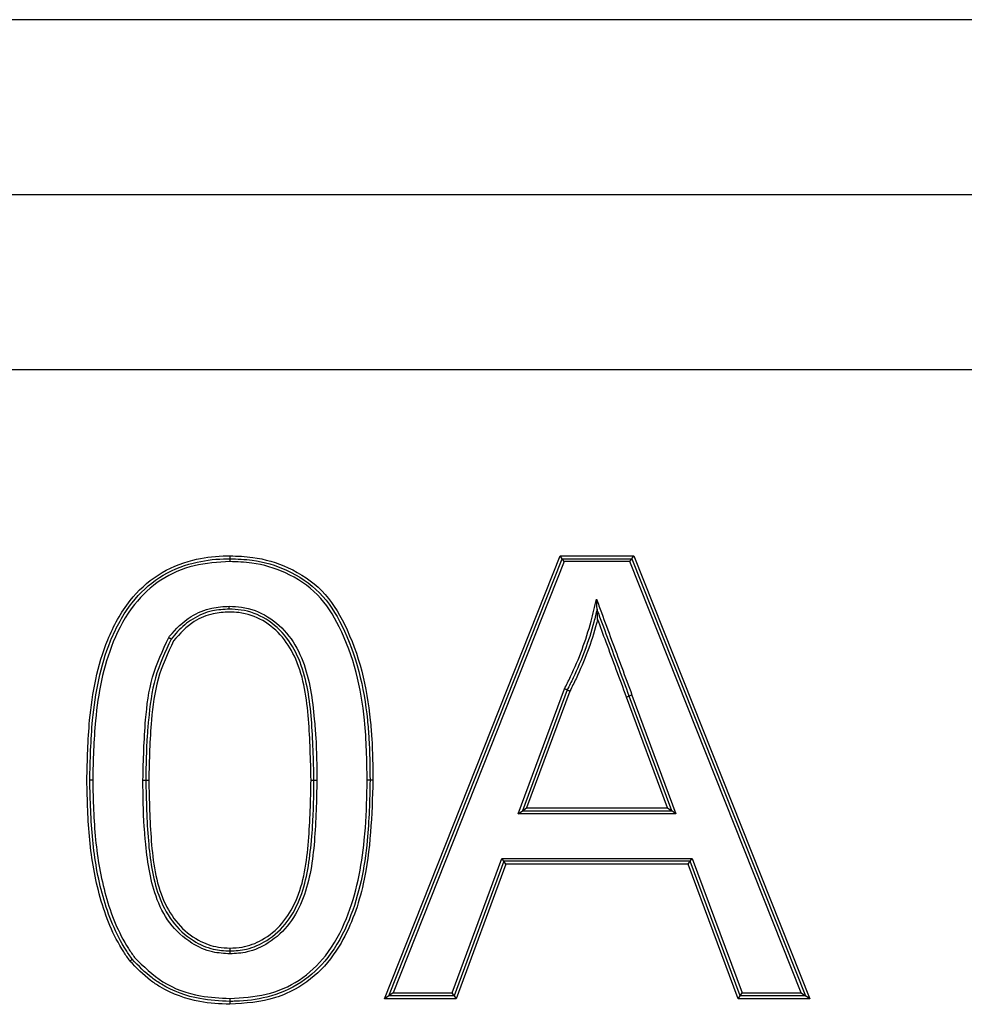
# Model space of a CAD drawing. Units: millimetres. Extents: x 7 to 286, y 8 to 196.
# Drawn here: x 185 to 186, y 130 to 131 of the extents above; entities that cross this region are included whole.
import ezdxf

# ---------------------------------------------------------------- set-up
doc = ezdxf.new("R2010")
doc.units = ezdxf.units.MM

msp = doc.modelspace()

# ---------------------------------------------------------------- linework, layer by layer
at = {"color": 7, "linetype": 'Continuous', "lineweight": 25}
for p, q in [((187.86211, 131.0795), (183.65132, 131.0795)), ((183.65132, 130.9295), (187.86211, 130.9295)), ((183.65132, 130.7795), (187.86211, 130.7795)), ((185.07192, 130.2395), (185.22279, 130.6195)), ((185.0756, 130.242), (185.22449, 130.617)), ((185.22449, 130.617), (185.22279, 130.6195)), ((185.22279, 130.6195), (185.28583, 130.6195)), ((185.22618, 130.6145), (185.22449, 130.617)), ((185.22449, 130.617), (185.28413, 130.617)), ((185.28244, 130.6145), (185.28413, 130.617)), ((185.28413, 130.617), (185.28583, 130.6195)), ((185.28413, 130.617), (185.43302, 130.242)), ((185.28583, 130.6195), (185.4367, 130.2395)), ((185.22618, 130.6145), (185.07928, 130.2445)), ((185.28244, 130.6145), (185.22618, 130.6145)), ((185.42934, 130.2445), (185.28244, 130.6145)), ((185.18672, 130.39816), (185.2264, 130.50547)), ((185.2287, 130.50447), (185.19031, 130.40066)), ((185.23099, 130.50348), (185.1939, 130.40316)), ((185.28188, 130.49922), (185.27953, 130.49835)), ((185.31472, 130.40316), (185.27953, 130.49835)), ((185.31831, 130.40066), (185.28188, 130.49922)), ((185.28422, 130.50008), (185.3219, 130.39816)), ((185.18672, 130.39816), (185.19031, 130.40066)), ((185.3219, 130.39816), (185.18672, 130.39816)), ((185.19031, 130.40066), (185.1939, 130.40316)), ((185.19031, 130.40066), (185.31831, 130.40066)), ((185.1939, 130.40316), (185.31472, 130.40316)), ((185.31472, 130.40316), (185.31831, 130.40066)), ((185.3219, 130.39816), (185.31831, 130.40066)), ((185.12998, 130.2445), (185.17264, 130.35989)), ((185.17438, 130.35739), (185.13171, 130.242)), ((185.17612, 130.35489), (185.13345, 130.2395)), ((185.17438, 130.35739), (185.17264, 130.35989)), ((185.17264, 130.35989), (185.33598, 130.35989)), ((185.33424, 130.35739), (185.17438, 130.35739)), ((185.17612, 130.35489), (185.17438, 130.35739)), ((185.3325, 130.35489), (185.17612, 130.35489)), ((185.3325, 130.35489), (185.33424, 130.35739)), ((185.37517, 130.2395), (185.3325, 130.35489)), ((185.33424, 130.35739), (185.33598, 130.35989)), ((185.37691, 130.242), (185.33424, 130.35739)), ((185.33598, 130.35989), (185.37865, 130.2445)), ((185.07928, 130.2445), (185.0756, 130.242)), ((185.07928, 130.2445), (185.12998, 130.2445)), ((185.13171, 130.242), (185.12998, 130.2445)), ((185.37691, 130.242), (185.37865, 130.2445)), ((185.37865, 130.2445), (185.42934, 130.2445)), ((185.42934, 130.2445), (185.43302, 130.242)), ((185.0756, 130.242), (185.07192, 130.2395)), ((185.13345, 130.2395), (185.07192, 130.2395)), ((185.13171, 130.242), (185.0756, 130.242)), ((185.13171, 130.242), (185.13345, 130.2395)), ((185.37517, 130.2395), (185.37691, 130.242)), ((185.4367, 130.2395), (185.37517, 130.2395)), ((185.43302, 130.242), (185.37691, 130.242)), ((185.4367, 130.2395), (185.43302, 130.242))]:
    msp.add_line(p, q, dxfattribs=at)
at = {"color": 7, "linetype": 'Continuous', "lineweight": 25, "flags": 128}
for points in [[(184.82171, 130.42699), (184.82123, 130.42698), (184.82076, 130.42697), (184.82033, 130.42697), (184.81995, 130.42696), (184.81964, 130.42696), (184.81941, 130.42695), (184.81926, 130.42695), (184.81922, 130.42695)], [(184.86479, 130.42713), (184.86528, 130.42712), (184.86575, 130.42712), (184.86618, 130.42711), (184.86656, 130.42711), (184.86687, 130.4271), (184.8671, 130.4271), (184.86725, 130.4271), (184.86729, 130.4271)], [(184.86729, 130.4271), (184.86734, 130.4271), (184.86748, 130.4271), (184.86771, 130.4271), (184.86802, 130.4271), (184.8684, 130.42711), (184.86884, 130.42711), (184.86931, 130.42711), (184.86979, 130.42712)], [(185.00902, 130.42708), (185.00951, 130.42709), (185.00998, 130.42709), (185.01041, 130.42709), (185.01079, 130.42709), (185.0111, 130.4271), (185.01133, 130.4271), (185.01147, 130.4271), (185.01152, 130.4271)], [(185.01152, 130.4271), (185.01157, 130.4271), (185.01171, 130.4271), (185.01194, 130.4271), (185.01226, 130.42709), (185.01263, 130.42709), (185.01307, 130.42709), (185.01353, 130.42709), (185.01402, 130.42708)], [(185.0621, 130.42693), (185.06161, 130.42693), (185.06114, 130.42694), (185.06071, 130.42694), (185.06033, 130.42694), (185.06002, 130.42695), (185.05979, 130.42695), (185.05965, 130.42695), (185.0596, 130.42695)], [(184.93937, 130.2397), (184.93938, 130.23921), (184.93939, 130.23874), (184.93939, 130.23831), (184.9394, 130.23793), (184.9394, 130.23762), (184.9394, 130.23739), (184.93941, 130.23725), (184.93941, 130.2372)]]:
    msp.add_lwpolyline(points, dxfattribs=at)
at = {"color": 7, "linetype": 'Continuous', "lineweight": 25}
for centre, radius, start, end in [((185.60027, 129.64214), 0.91431, 110.22279, 110.37935), ((185.05801, 130.39), 0.03699, 87.53255, 91.40546), ((185.36461, 130.22391), 0.42541, 178.21066, 178.5477)]:
    msp.add_arc(centre, radius, start, end, dxfattribs=at)
for points, knots in [([(184.81672, 130.42697), (184.81711, 130.44411), (184.81806, 130.48482), (184.82824, 130.53836), (184.851, 130.58057), (184.87669, 130.60471), (184.90531, 130.61654), (184.92679, 130.61933), (184.93746, 130.61948), (184.93943, 130.6195)], [0, 0, 0, 0, 0.1994806, 0.4738894, 0.6238867, 0.7498683, 0.8758403, 0.9771339, 1, 1, 1, 1]), ([(184.81922, 130.42695), (184.81962, 130.44417), (184.82056, 130.48459), (184.83065, 130.53748), (184.8529, 130.57881), (184.87784, 130.60243), (184.90594, 130.61412), (184.92703, 130.61684), (184.93757, 130.61698), (184.93941, 130.617)], [0, 0, 0, 0, 0.203508, 0.477855, 0.625819, 0.750735, 0.875533, 0.978264, 1, 1, 1, 1]), ([(184.93941, 130.617), (184.93941, 130.61698), (184.93941, 130.61692), (184.9394, 130.61649), (184.9394, 130.61591), (184.9394, 130.61522), (184.93939, 130.61476), (184.93939, 130.6145)], [0, 0, 0, 0, 0.214521, 0.429095, 0.64384, 0.807122, 1, 1, 1, 1]), ([(184.93943, 130.6195), (184.93942, 130.61925), (184.93942, 130.61879), (184.93941, 130.6181), (184.93941, 130.61752), (184.93941, 130.61709), (184.93941, 130.61703), (184.93941, 130.617)], [0, 0, 0, 0, 0.192868, 0.356143, 0.570718, 0.78549, 1, 1, 1, 1]), ([(184.93941, 130.617), (184.94581, 130.61677), (184.96246, 130.61616), (184.98973, 130.60813), (185.01799, 130.58955), (185.04528, 130.54572), (185.05569, 130.50129), (185.05917, 130.45617), (185.05942, 130.43892), (185.0596, 130.42695)], [0, 0, 0, 0, 0.075629, 0.196537, 0.33152, 0.464821, 0.796142, 0.858567, 1, 1, 1, 1]), ([(184.93943, 130.6195), (184.94597, 130.61926), (184.96308, 130.61863), (184.99101, 130.61035), (185.01992, 130.59122), (185.04768, 130.54659), (185.05819, 130.50153), (185.06168, 130.45608), (185.06193, 130.43889), (185.0621, 130.42693)], [0, 0, 0, 0, 0.076121, 0.198841, 0.33455, 0.469091, 0.799925, 0.860811, 1, 1, 1, 1]), ([(184.93939, 130.6145), (184.92904, 130.6139), (184.90835, 130.61268), (184.87923, 130.60022), (184.85487, 130.57724), (184.833, 130.53652), (184.82305, 130.4842), (184.82212, 130.4441), (184.82171, 130.42699)], [0, 0, 0, 0, 0.123796, 0.24734, 0.370873, 0.518464, 0.794444, 1, 1, 1, 1]), ([(185.0571, 130.42697), (185.05682, 130.44412), (185.05608, 130.48898), (185.04295, 130.54461), (185.0162, 130.58774), (184.98862, 130.60584), (184.96199, 130.61368), (184.94568, 130.61427), (184.93939, 130.6145)], [0, 0, 0, 0, 0.205963, 0.538901, 0.671099, 0.804497, 0.924527, 1, 1, 1, 1]), ([(185.2264, 130.50547), (185.22814, 130.50891), (185.23367, 130.51989), (185.24178, 130.53903), (185.24894, 130.5614), (185.25235, 130.57603), (185.25384, 130.58242)], [0, 0, 0, 0, 0.141205, 0.450184, 0.75957, 1, 1, 1, 1]), ([(185.25431, 130.57373), (185.25431, 130.57375), (185.25431, 130.57377), (185.2543, 130.57402), (185.25425, 130.57477), (185.2541, 130.57751), (185.25399, 130.58026), (185.25384, 130.58235), (185.25384, 130.58242)], [0, 0, 0, 0, 0.030104, 0.067472, 0.133758, 0.33495, 0.977427, 1, 1, 1, 1]), ([(185.25384, 130.58242), (185.25523, 130.57855), (185.25945, 130.56679), (185.26677, 130.54723), (185.27549, 130.52366), (185.28131, 130.50794), (185.28422, 130.50008)], [0, 0, 0, 0, 0.140703, 0.427165, 0.713611, 1, 1, 1, 1]), ([(184.88694, 130.54948), (184.88721, 130.5498), (184.8927, 130.55662), (184.90371, 130.56748), (184.92241, 130.5753), (184.93385, 130.57595), (184.93889, 130.57624)], [0, 0, 0, 0, 0.0206651, 0.4341928, 0.7507245, 1, 1, 1, 1]), ([(184.93888, 130.57373), (184.93403, 130.57347), (184.92305, 130.57287), (184.9101, 130.5673), (184.89813, 130.55891), (184.89265, 130.55239), (184.889, 130.54804)], [0, 0, 0, 0, 0.2491702, 0.5641835, 0.7091472, 1, 1, 1, 1]), ([(184.93888, 130.57373), (184.93888, 130.57376), (184.93888, 130.57382), (184.93888, 130.57425), (184.93889, 130.57486), (184.93888, 130.57555), (184.93889, 130.57601), (184.93889, 130.57624)], [0, 0, 0, 0, 0.214503, 0.429058, 0.643604, 0.830365, 1, 1, 1, 1]), ([(185.01152, 130.4271), (185.01112, 130.44441), (185.01033, 130.47838), (185.00451, 130.52064), (184.98916, 130.54989), (184.97155, 130.56619), (184.95327, 130.57317), (184.94225, 130.5736), (184.93888, 130.57373)], [0, 0, 0, 0, 0.284924, 0.558978, 0.689233, 0.819283, 0.944709, 1, 1, 1, 1]), ([(184.93889, 130.57624), (184.94238, 130.5761), (184.95385, 130.57564), (184.97285, 130.56839), (184.99114, 130.5515), (185.00692, 130.52158), (185.0109, 130.49089), (185.0137, 130.4567), (185.01389, 130.43924), (185.01402, 130.42708)], [0, 0, 0, 0, 0.056088, 0.184178, 0.316149, 0.447955, 0.719624, 0.804866, 1, 1, 1, 1]), ([(185.25431, 130.57373), (185.25342, 130.57003), (185.25055, 130.55804), (185.24411, 130.53816), (185.23598, 130.51891), (185.23042, 130.50789), (185.2287, 130.50447)], [0, 0, 0, 0, 0.154138, 0.499954, 0.845036, 1, 1, 1, 1]), ([(185.28188, 130.49922), (185.27897, 130.50707), (185.27315, 130.52279), (185.26442, 130.54638), (185.25807, 130.56333), (185.25477, 130.57247), (185.25431, 130.57373)], [0, 0, 0, 0, 0.31642, 0.632903, 0.949384, 1, 1, 1, 1]), ([(185.25478, 130.56515), (185.25478, 130.56522), (185.25467, 130.56728), (185.25451, 130.56999), (185.25437, 130.5727), (185.25433, 130.57345), (185.25431, 130.5737), (185.25431, 130.57372), (185.25431, 130.57373)], [0, 0, 0, 0, 0.022411, 0.660745, 0.864677, 0.931739, 0.969548, 1, 1, 1, 1]), ([(184.93888, 130.57123), (184.93428, 130.57098), (184.92379, 130.57039), (184.90602, 130.56317), (184.89654, 130.55268), (184.89106, 130.54661)], [0, 0, 0, 0, 0.247446, 0.56454, 1, 1, 1, 1]), ([(185.00902, 130.42708), (185.00859, 130.44445), (185.00774, 130.47926), (185.00194, 130.52218), (184.98533, 130.55035), (184.96845, 130.56502), (184.95155, 130.57081), (184.94161, 130.57114), (184.93888, 130.57123)], [0, 0, 0, 0, 0.2924312, 0.5864732, 0.7097911, 0.833178, 0.9541662, 1, 1, 1, 1]), ([(185.25478, 130.56515), (185.25448, 130.56394), (185.25209, 130.55455), (185.24642, 130.53729), (185.23835, 130.51806), (185.23277, 130.507), (185.23099, 130.50348)], [0, 0, 0, 0, 0.056518, 0.439098, 0.821291, 1, 1, 1, 1]), ([(185.27953, 130.49835), (185.27662, 130.50621), (185.27081, 130.52193), (185.26254, 130.54419), (185.25721, 130.5586), (185.25478, 130.56515)], [0, 0, 0, 0, 0.352945, 0.705884, 1, 1, 1, 1]), ([(184.86479, 130.42713), (184.86523, 130.44433), (184.86598, 130.47387), (184.87126, 130.51585), (184.88173, 130.5383), (184.88694, 130.54948)], [0, 0, 0, 0, 0.41157, 0.707195, 1, 1, 1, 1]), ([(184.88694, 130.54948), (184.88706, 130.5494), (184.88722, 130.54929), (184.88759, 130.54903), (184.88806, 130.5487), (184.88858, 130.54834), (184.88893, 130.54809), (184.88898, 130.54806), (184.889, 130.54804)], [0, 0, 0, 0, 0.109096, 0.143489, 0.358042, 0.572246, 0.786035, 1, 1, 1, 1]), ([(184.889, 130.54804), (184.88391, 130.53714), (184.87361, 130.51506), (184.87026, 130.48632), (184.86765, 130.45705), (184.86744, 130.43988), (184.86729, 130.4271)], [0, 0, 0, 0, 0.289033, 0.585254, 0.691441, 1, 1, 1, 1]), ([(184.89106, 130.54661), (184.88607, 130.5358), (184.87611, 130.51421), (184.87097, 130.47326), (184.87023, 130.4443), (184.86979, 130.42712)], [0, 0, 0, 0, 0.2896736, 0.5786365, 1, 1, 1, 1]), ([(185.2287, 130.50447), (185.22867, 130.50448), (185.22862, 130.50451), (185.22822, 130.50468), (185.22762, 130.50494), (185.22697, 130.50522), (185.22655, 130.50541), (185.2264, 130.50547)], [0, 0, 0, 0, 0.214382, 0.42892, 0.643321, 0.878831, 1, 1, 1, 1]), ([(185.2287, 130.50447), (185.22872, 130.50446), (185.22877, 130.50444), (185.22917, 130.50427), (185.22977, 130.50401), (185.23042, 130.50373), (185.23085, 130.50354), (185.23099, 130.50348)], [0, 0, 0, 0, 0.214613, 0.428938, 0.643327, 0.878833, 1, 1, 1, 1]), ([(184.85368, 130.27178), (184.85185, 130.2744), (184.84034, 130.29089), (184.82655, 130.32584), (184.81792, 130.37602), (184.81712, 130.4099), (184.81672, 130.42697)], [0, 0, 0, 0, 0.059284, 0.372589, 0.683874, 1, 1, 1, 1]), ([(184.85565, 130.27333), (184.85384, 130.27592), (184.84249, 130.2922), (184.82898, 130.32659), (184.82042, 130.37623), (184.81962, 130.40982), (184.81922, 130.42695)], [0, 0, 0, 0, 0.059248, 0.371482, 0.679483, 1, 1, 1, 1]), ([(184.82171, 130.42699), (184.82212, 130.40993), (184.8229, 130.37655), (184.83139, 130.32737), (184.84469, 130.29342), (184.85585, 130.27741), (184.85762, 130.27488)], [0, 0, 0, 0, 0.322362, 0.630957, 0.941555, 1, 1, 1, 1]), ([(184.93941, 130.27796), (184.93442, 130.27827), (184.92296, 130.27897), (184.90432, 130.28737), (184.88657, 130.30368), (184.87173, 130.33401), (184.86796, 130.36289), (184.86511, 130.39628), (184.86493, 130.41377), (184.86479, 130.42713)], [0, 0, 0, 0, 0.080039, 0.183913, 0.321929, 0.459817, 0.718591, 0.785025, 1, 1, 1, 1]), ([(184.86729, 130.4271), (184.86766, 130.40975), (184.86837, 130.37654), (184.87415, 130.33493), (184.88856, 130.30525), (184.90569, 130.28952), (184.92363, 130.28143), (184.93462, 130.28076), (184.93941, 130.28047)], [0, 0, 0, 0, 0.285948, 0.547205, 0.683422, 0.819883, 0.921456, 1, 1, 1, 1]), ([(184.86979, 130.42712), (184.87022, 130.40974), (184.87107, 130.37489), (184.8767, 130.33158), (184.89399, 130.30318), (184.91057, 130.28933), (184.92682, 130.28353), (184.93611, 130.28312), (184.93941, 130.28297)], [0, 0, 0, 0, 0.293544, 0.588666, 0.716581, 0.843986, 0.944515, 1, 1, 1, 1]), ([(185.0621, 130.42693), (185.06116, 130.39708), (185.05964, 130.34904), (185.04027, 130.29259), (185.01605, 130.26035), (184.99475, 130.24645), (184.96922, 130.23664), (184.95264, 130.23556), (184.93934, 130.23469)], [0, 0, 0, 0, 0.346014, 0.556847, 0.682549, 0.808647, 0.846585, 1, 1, 1, 1]), ([(184.93937, 130.2397), (184.94988, 130.2403), (184.97067, 130.2415), (184.99981, 130.25399), (185.02394, 130.27685), (185.04568, 130.31742), (185.05301, 130.35613), (185.05655, 130.39616), (185.05686, 130.41335), (185.0571, 130.42697)], [0, 0, 0, 0, 0.12568, 0.248636, 0.371344, 0.517556, 0.793815, 0.836581, 1, 1, 1, 1]), ([(184.93941, 130.28047), (184.94418, 130.28075), (184.95528, 130.28142), (184.973, 130.28953), (184.98975, 130.30486), (185.00463, 130.33411), (185.00831, 130.36267), (185.0112, 130.39627), (185.01138, 130.41371), (185.01152, 130.4271)], [0, 0, 0, 0, 0.078172, 0.181997, 0.31325, 0.444469, 0.713261, 0.779929, 1, 1, 1, 1]), ([(185.01402, 130.42708), (185.01364, 130.40962), (185.0129, 130.37566), (185.00696, 130.33321), (184.99175, 130.30327), (184.97437, 130.28739), (184.95595, 130.27897), (184.94438, 130.27826), (184.93941, 130.27796)], [0, 0, 0, 0, 0.281913, 0.548336, 0.681238, 0.814242, 0.920253, 1, 1, 1, 1]), ([(184.93941, 130.28297), (184.94291, 130.28313), (184.95242, 130.28356), (184.9686, 130.28973), (184.98494, 130.30333), (185.00201, 130.33156), (185.00776, 130.37474), (185.0086, 130.40967), (185.00902, 130.42708)], [0, 0, 0, 0, 0.058773, 0.159668, 0.284613, 0.409819, 0.70581, 1, 1, 1, 1]), ([(185.0596, 130.42695), (185.05921, 130.40971), (185.05829, 130.36924), (185.04801, 130.31648), (185.02593, 130.27528), (185.0012, 130.25179), (184.97291, 130.23997), (184.95171, 130.23736), (184.94104, 130.23722), (184.93941, 130.2372)], [0, 0, 0, 0, 0.203885, 0.478706, 0.62542, 0.749477, 0.873863, 0.980697, 1, 1, 1, 1]), ([(184.93941, 130.28297), (184.93941, 130.28277), (184.93941, 130.28231), (184.93941, 130.28161), (184.93941, 130.28098), (184.93941, 130.28055), (184.93941, 130.28049), (184.93941, 130.28047)], [0, 0, 0, 0, 0.148178, 0.356471, 0.571001, 0.785511, 1, 1, 1, 1]), ([(184.93941, 130.28047), (184.93941, 130.28044), (184.93941, 130.28038), (184.93941, 130.27995), (184.93941, 130.27932), (184.93941, 130.27862), (184.93941, 130.27816), (184.93941, 130.27796)], [0, 0, 0, 0, 0.21449, 0.429017, 0.643526, 0.851821, 1, 1, 1, 1]), ([(184.85565, 130.27333), (184.85563, 130.27331), (184.85558, 130.27328), (184.85525, 130.27301), (184.85475, 130.27262), (184.8543, 130.27228), (184.85395, 130.27199), (184.8538, 130.27187), (184.85368, 130.27178)], [0, 0, 0, 0, 0.214204, 0.428331, 0.643181, 0.858034, 0.883194, 1, 1, 1, 1]), ([(184.93934, 130.23469), (184.93072, 130.23509), (184.90997, 130.23605), (184.88684, 130.24469), (184.86719, 130.25766), (184.85929, 130.26592), (184.85368, 130.27178)], [0, 0, 0, 0, 0.268191, 0.64561, 0.748734, 1, 1, 1, 1]), ([(184.93941, 130.2372), (184.93078, 130.2376), (184.9104, 130.23854), (184.88772, 130.24708), (184.8687, 130.25967), (184.86105, 130.26768), (184.85565, 130.27333)], [0, 0, 0, 0, 0.274753, 0.648558, 0.752235, 1, 1, 1, 1]), ([(184.85762, 130.27488), (184.86531, 130.26731), (184.88122, 130.25165), (184.91107, 130.24108), (184.93093, 130.24011), (184.93937, 130.2397)], [0, 0, 0, 0, 0.349757, 0.723783, 1, 1, 1, 1])]:
    msp.add_open_spline(points, degree=3, knots=knots, dxfattribs=at)

doc.saveas('drawing.dxf')
